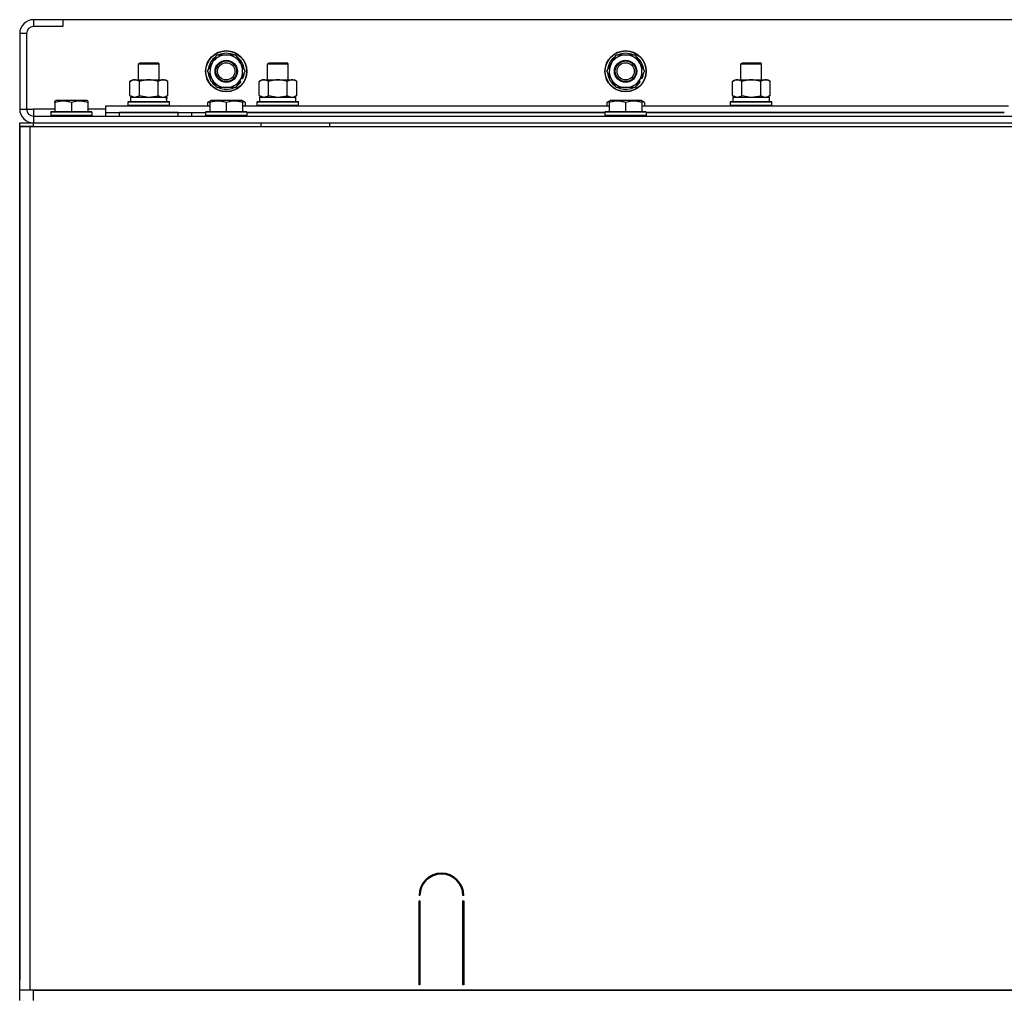
# Model space of a CAD drawing. Units: millimetres. Extents: x 0 to 21747, y -7 to 14850.
# Drawn here: x 14149 to 14721, y 12429 to 12996 of the extents above; entities that cross this region are included whole.
import ezdxf

# ---------------------------------------------------------------- set-up
doc = ezdxf.new("R2010")
doc.units = ezdxf.units.MM
doc.linetypes.add('K5LT_THIN', pattern=[0])
doc.layers.add('R', color=1, linetype='Continuous', true_color=0xff0000)
doc.layers.add('WELDING', color=7, linetype='Continuous', true_color=0xffffff)

msp = doc.modelspace()

# ---------------------------------------------------------------- linework, layer by layer
at = {"layer": 'R', "color": 7, "linetype": 'K5LT_THIN', "lineweight": 30}
for p, q in [((14174.49, 12995.52), (14157.49, 12995.52)), ((14157.49, 12995.52), (14157.49, 12991.52)), ((14174.49, 12991.52), (14157.49, 12991.52)), ((15524.49, 12995.52), (14174.49, 12995.52)), ((14174.49, 12995.52), (14174.49, 12991.52)), ((14149.49, 12987.52), (14149.49, 12943.52)), ((14153.49, 12987.52), (14149.49, 12987.52)), ((14153.49, 12987.52), (14153.49, 12943.52)), ((14261.26, 12970.27), (14264, 12975.02)), ((14264, 12975.02), (14274.97, 12975.02)), ((14274.97, 12975.02), (14280.46, 12965.52)), ((14493.26, 12970.27), (14496, 12975.02)), ((14496, 12975.02), (14506.97, 12975.02)), ((14506.97, 12975.02), (14512.46, 12965.52)), ((14218.49, 12969.94), (14219.49, 12970.52)), ((14218.49, 12960.52), (14218.49, 12969.94)), ((14218.49, 12969.94), (14230.49, 12969.94)), ((14219.49, 12970.52), (14229.49, 12970.52)), ((14230.49, 12969.94), (14229.49, 12970.52)), ((14230.49, 12960.52), (14230.49, 12969.94)), ((14258.52, 12965.52), (14261.26, 12970.27)), ((14293.49, 12969.94), (14294.49, 12970.52)), ((14293.49, 12960.52), (14293.49, 12969.94)), ((14293.49, 12960.52), (14293.49, 12969.94)), ((14293.49, 12969.94), (14305.49, 12969.94)), ((14294.49, 12970.52), (14304.49, 12970.52)), ((14305.49, 12969.94), (14304.49, 12970.52)), ((14305.49, 12960.52), (14305.49, 12969.94)), ((14490.52, 12965.52), (14493.26, 12970.27)), ((14568.49, 12969.94), (14569.49, 12970.52)), ((14568.49, 12960.52), (14568.49, 12969.94)), ((14568.49, 12960.52), (14568.49, 12969.94)), ((14568.49, 12969.94), (14580.49, 12969.94)), ((14569.49, 12970.52), (14579.49, 12970.52)), ((14580.49, 12969.94), (14579.49, 12970.52)), ((14580.49, 12960.52), (14580.49, 12969.94)), ((14264, 12956.02), (14258.52, 12965.52)), ((14280.46, 12965.52), (14277.72, 12960.77)), ((14279.05, 12961.17), (14278.22, 12961.65)), ((14496, 12956.02), (14490.52, 12965.52)), ((14512.46, 12965.52), (14509.72, 12960.77)), ((14511.05, 12961.17), (14510.22, 12961.65)), ((14213.52, 12959.67), (14214.99, 12960.52)), ((14213.52, 12951.37), (14213.52, 12959.67)), ((14214.99, 12960.52), (14232.72, 12960.52)), ((14219, 12951.37), (14219, 12959.67)), ((14229.97, 12951.37), (14229.97, 12959.67)), ((14232.72, 12960.52), (14233.99, 12960.52)), ((14235.46, 12959.67), (14233.99, 12960.52)), ((14235.46, 12951.37), (14235.46, 12959.67)), ((14274.97, 12956.02), (14264, 12956.02)), ((14277.72, 12960.77), (14274.97, 12956.02)), ((14276.57, 12958.78), (14277.21, 12958.41)), ((14277.15, 12959.79), (14277.96, 12959.32)), ((14288.52, 12959.67), (14289.99, 12960.52)), ((14288.52, 12959.67), (14289.99, 12960.52)), ((14288.52, 12951.37), (14288.52, 12959.67)), ((14289.99, 12960.52), (14307.72, 12960.52)), ((14289.99, 12960.52), (14293.49, 12960.52)), ((14294, 12951.37), (14294, 12959.67)), ((14304.97, 12951.37), (14304.97, 12959.67)), ((14305.49, 12960.52), (14308.99, 12960.52)), ((14307.72, 12960.52), (14308.99, 12960.52)), ((14310.46, 12959.67), (14308.99, 12960.52)), ((14310.46, 12959.67), (14308.99, 12960.52)), ((14310.46, 12951.37), (14310.46, 12959.67)), ((14506.97, 12956.02), (14496, 12956.02)), ((14509.72, 12960.77), (14506.97, 12956.02)), ((14508.57, 12958.78), (14509.21, 12958.41)), ((14509.15, 12959.79), (14509.96, 12959.32)), ((14563.52, 12959.67), (14564.99, 12960.52)), ((14563.52, 12959.67), (14564.99, 12960.52)), ((14563.52, 12951.37), (14563.52, 12959.67)), ((14564.99, 12960.52), (14568.49, 12960.52)), ((14564.99, 12960.52), (14582.72, 12960.52)), ((14569, 12951.37), (14569, 12959.67)), ((14579.97, 12951.37), (14579.97, 12959.67)), ((14580.49, 12960.52), (14583.99, 12960.52)), ((14582.72, 12960.52), (14583.99, 12960.52)), ((14585.46, 12959.67), (14583.99, 12960.52)), ((14585.46, 12959.67), (14583.99, 12960.52)), ((14585.46, 12951.37), (14585.46, 12959.67)), ((14213.52, 12951.37), (14214.99, 12950.52)), ((14213.99, 12950.52), (14234.73, 12950.52)), ((14213.99, 12948.02), (14213.99, 12950.52)), ((14235.46, 12951.37), (14233.99, 12950.52)), ((14234.94, 12950.52), (14234.73, 12950.52)), ((14234.94, 12950.52), (14234.86, 12949.14)), ((14288.52, 12951.37), (14289.99, 12950.52)), ((14288.99, 12950.52), (14309.99, 12950.52)), ((14288.99, 12948.02), (14288.99, 12950.52)), ((14310.46, 12951.37), (14308.99, 12950.52)), ((14309.99, 12948.02), (14309.99, 12950.52)), ((14563.52, 12951.37), (14564.99, 12950.52)), ((14563.99, 12950.52), (14584.99, 12950.52)), ((14563.99, 12948.02), (14563.99, 12950.52)), ((14585.46, 12951.37), (14583.99, 12950.52)), ((14584.99, 12948.02), (14584.99, 12950.52)), ((14169.99, 12948.22), (14170.52, 12948.52)), ((14169.99, 12947.37), (14169.99, 12948.22)), ((14169.99, 12947.37), (14169.99, 12942.02)), ((14188.46, 12948.52), (14170.52, 12948.52)), ((14179.49, 12947.37), (14179.49, 12942.02)), ((14188.99, 12948.22), (14188.46, 12948.52)), ((14188.99, 12948.22), (14188.99, 12947.37)), ((14188.99, 12947.37), (14188.99, 12942.02)), ((14199.49, 12941.52), (14199.49, 12945.52)), ((14199.49, 12945.52), (14259.99, 12945.52)), ((14212.49, 12947.72), (14212.66, 12948.02)), ((14212.49, 12945.82), (14212.49, 12947.72)), ((14212.49, 12947.72), (14236.49, 12947.72)), ((14212.49, 12945.82), (14212.66, 12945.52)), ((14212.49, 12945.82), (14236.49, 12945.82)), ((14212.66, 12948.02), (14236.32, 12948.02)), ((14236.49, 12947.72), (14236.32, 12948.02)), ((14236.49, 12945.82), (14236.32, 12945.52)), ((14236.49, 12945.82), (14236.49, 12947.72)), ((14258.52, 12947.37), (14260.52, 12948.52)), ((14258.52, 12947.37), (14258.52, 12945.52)), ((14259.99, 12948.22), (14260.52, 12948.52)), ((14259.99, 12947.37), (14259.99, 12948.22)), ((14259.99, 12947.37), (14259.99, 12942.02)), ((14278.46, 12948.52), (14260.52, 12948.52)), ((14269.49, 12947.37), (14269.49, 12942.02)), ((14278.99, 12948.22), (14278.46, 12948.52)), ((14280.46, 12947.37), (14278.46, 12948.52)), ((14278.99, 12948.22), (14278.99, 12947.37)), ((14278.99, 12947.37), (14278.99, 12942.02)), ((14278.99, 12945.52), (14491.99, 12945.52)), ((14280.46, 12947.37), (14280.46, 12945.52)), ((14287.49, 12947.72), (14287.66, 12948.02)), ((14287.49, 12945.82), (14287.49, 12947.72)), ((14287.49, 12945.82), (14287.49, 12947.72)), ((14287.49, 12947.72), (14299.49, 12947.72)), ((14287.49, 12945.82), (14287.66, 12945.52)), ((14287.49, 12945.82), (14287.66, 12945.52)), ((14287.49, 12945.82), (14299.49, 12945.82)), ((14287.66, 12948.02), (14299.49, 12948.02)), ((14288.99, 12948.02), (14309.99, 12948.02)), ((14299.49, 12948.02), (14311.32, 12948.02)), ((14299.49, 12947.72), (14311.49, 12947.72)), ((14299.49, 12945.82), (14311.49, 12945.82)), ((14311.49, 12947.72), (14311.32, 12948.02)), ((14311.49, 12945.82), (14311.32, 12945.52)), ((14311.49, 12945.82), (14311.32, 12945.52)), ((14311.49, 12945.82), (14311.49, 12947.72)), ((14311.49, 12945.82), (14311.49, 12947.72)), ((14490.52, 12947.37), (14492.52, 12948.52)), ((14490.52, 12947.37), (14490.52, 12945.52)), ((14491.99, 12948.22), (14492.52, 12948.52)), ((14491.99, 12947.37), (14491.99, 12948.22)), ((14491.99, 12947.37), (14491.99, 12942.02)), ((14510.46, 12948.52), (14492.52, 12948.52)), ((14501.49, 12947.37), (14501.49, 12942.02)), ((14510.99, 12948.22), (14510.46, 12948.52)), ((14512.46, 12947.37), (14510.46, 12948.52)), ((14510.99, 12948.22), (14510.99, 12947.37)), ((14510.99, 12947.37), (14510.99, 12942.02)), ((14510.99, 12945.52), (14723.99, 12945.52)), ((14512.46, 12947.37), (14512.46, 12945.52)), ((14562.49, 12947.72), (14562.66, 12948.02)), ((14562.49, 12945.82), (14562.49, 12947.72)), ((14562.49, 12945.82), (14562.49, 12947.72)), ((14562.49, 12947.72), (14574.49, 12947.72)), ((14562.49, 12945.82), (14562.66, 12945.52)), ((14562.49, 12945.82), (14562.66, 12945.52)), ((14562.49, 12945.82), (14574.49, 12945.82)), ((14562.66, 12948.02), (14574.49, 12948.02)), ((14563.99, 12948.02), (14584.99, 12948.02)), ((14574.49, 12948.02), (14586.32, 12948.02)), ((14574.49, 12947.72), (14586.49, 12947.72)), ((14574.49, 12945.82), (14586.49, 12945.82)), ((14586.49, 12947.72), (14586.32, 12948.02)), ((14586.49, 12945.82), (14586.32, 12945.52)), ((14586.49, 12945.82), (14586.32, 12945.52)), ((14586.49, 12945.82), (14586.49, 12947.72)), ((14586.49, 12945.82), (14586.49, 12947.72)), ((14149.49, 12943.52), (14153.49, 12943.52)), ((14153.49, 12943.52), (14157.49, 12943.52)), ((14157.49, 12943.52), (14157.49, 12939.52)), ((14169.99, 12943.52), (14157.49, 12943.52)), ((14157.49, 12939.52), (15541.49, 12939.52)), ((14157.49, 12939.52), (14157.49, 12935.52)), ((14167.49, 12941.72), (14167.66, 12942.02)), ((14167.49, 12941.72), (14167.49, 12939.82)), ((14191.49, 12941.72), (14167.49, 12941.72)), ((14191.49, 12939.82), (14167.49, 12939.82)), ((14167.49, 12939.82), (14167.66, 12939.52)), ((14191.32, 12942.02), (14167.66, 12942.02)), ((14199.49, 12943.52), (14188.99, 12943.52)), ((14191.49, 12941.72), (14191.32, 12942.02)), ((14191.49, 12939.82), (14191.32, 12939.52)), ((14191.49, 12941.72), (14191.49, 12939.82)), ((14199.49, 12939.52), (14199.49, 12941.52)), ((14199.49, 12941.52), (14257.49, 12941.52)), ((14241.49, 12941.52), (14207.49, 12941.52)), ((14207.49, 12939.52), (14207.49, 12941.52)), ((14241.49, 12939.52), (14241.49, 12941.52)), ((14249.49, 12939.52), (14249.49, 12941.52)), ((14249.49, 12939.52), (14249.49, 12941.52)), ((14257.49, 12941.72), (14257.66, 12942.02)), ((14257.49, 12941.72), (14257.49, 12939.82)), ((14281.49, 12941.72), (14257.49, 12941.72)), ((14281.49, 12939.82), (14257.49, 12939.82)), ((14257.49, 12939.82), (14257.66, 12939.52)), ((14257.49, 12939.52), (14257.49, 12939.82)), ((14281.32, 12942.02), (14257.66, 12942.02)), ((14281.49, 12941.72), (14281.32, 12942.02)), ((14281.49, 12939.82), (14281.32, 12939.52)), ((14281.49, 12941.72), (14281.49, 12939.82)), ((14489.49, 12941.52), (14281.49, 12941.52)), ((14281.49, 12941.52), (14489.49, 12941.52)), ((14489.49, 12941.72), (14489.66, 12942.02)), ((14489.49, 12941.72), (14489.49, 12939.82)), ((14513.49, 12941.72), (14489.49, 12941.72)), ((14513.49, 12939.82), (14489.49, 12939.82)), ((14489.49, 12939.82), (14489.66, 12939.52)), ((14513.32, 12942.02), (14489.66, 12942.02)), ((14513.49, 12941.72), (14513.32, 12942.02)), ((14513.49, 12939.82), (14513.32, 12939.52)), ((14513.49, 12941.72), (14513.49, 12939.82)), ((14721.49, 12941.52), (14513.49, 12941.52)), ((14513.49, 12941.52), (14721.49, 12941.52)), ((14149.49, 12933.52), (14149.49, 12935.52)), ((14149.49, 12933.52), (14155.49, 12933.52)), ((14149.49, 12431.52), (14149.49, 12933.52)), ((14149.49, 12933.52), (14149.49, 12929.52)), ((14157.49, 12933.52), (14149.49, 12933.52)), ((14155.49, 12933.52), (15543.49, 12933.52)), ((14155.49, 12431.52), (14155.49, 12933.52)), ((14157.49, 12933.52), (14157.49, 12935.52)), ((14157.49, 12935.52), (15541.49, 12935.52)), ((14157.49, 12933.52), (14181.49, 12933.52)), ((14289.49, 12935.52), (14289.49, 12933.52)), ((14329.49, 12935.52), (14329.49, 12933.52)), ((14329.49, 12935.52), (14829.49, 12935.52)), ((14149.49, 12437.52), (14149.49, 12929.52)), ((14149.49, 12929.52), (14149.49, 12437.52)), ((14149.49, 12437.52), (14149.49, 12929.52)), ((14381.99, 12486.52), (14381.49, 12486.52)), ((14381.49, 12434.52), (14381.49, 12483.52)), ((14381.49, 12483.52), (14381.99, 12483.52)), ((14381.99, 12483.52), (14381.99, 12434.52)), ((14407.49, 12486.52), (14406.99, 12486.52)), ((14406.99, 12483.52), (14407.49, 12483.52)), ((14406.99, 12434.52), (14406.99, 12483.52)), ((14407.49, 12483.52), (14407.49, 12434.52)), ((14381.49, 12441.52), (14381.99, 12441.52)), ((14406.99, 12441.52), (14407.49, 12441.52)), ((14149.49, 12433.52), (14149.49, 12437.52)), ((14381.49, 12437.52), (14381.99, 12437.52)), ((14406.99, 12437.52), (14407.49, 12437.52)), ((14149.49, 12431.52), (14149.49, 12433.52)), ((14149.49, 12431.52), (14149.49, 12433.52)), ((14155.49, 12431.52), (14149.49, 12431.52)), ((14149.49, 12425.52), (14149.49, 12431.52)), ((15543.49, 12431.52), (14155.49, 12431.52)), ((14157.49, 12425.52), (14157.49, 12431.52)), ((14157.49, 12431.52), (15541.49, 12431.52)), ((14381.99, 12434.52), (14381.49, 12434.52)), ((14407.49, 12434.52), (14406.99, 12434.52))]:
    msp.add_line(p, q, dxfattribs=at)
for centre, radius in [((14269.49, 12965.52), 12), ((14269.49, 12965.52), 11.83), ((14501.49, 12965.52), 12), ((14501.49, 12965.52), 11.83), ((14269.49, 12965.52), 6.5), ((14269.49, 12965.52), 6), ((14269.49, 12965.52), 5), ((14501.49, 12965.52), 6.5), ((14501.49, 12965.52), 6), ((14501.49, 12965.52), 5)]:
    msp.add_circle(centre, radius, dxfattribs=at)
for centre, radius, start, end in [((14157.49, 12987.52), 8, 90, 180), ((14157.49, 12987.52), 4, 90, 180), ((14269.49, 12965.52), 10.5, 124.7912, 175.2088), ((14269.49, 12965.52), 9.5, 330, 150), ((14269.49, 12965.52), 10.5, 64.7912, 115.2088), ((14269.49, 12965.52), 10.5, 4.7912, 55.2088), ((14501.49, 12965.52), 10.5, 124.7912, 175.2088), ((14501.49, 12965.52), 9.5, 330, 150), ((14501.49, 12965.52), 10.5, 64.7912, 115.2088), ((14501.49, 12965.52), 10.5, 4.7912, 55.2088), ((14269.49, 12965.52), 9.5, 150, 330), ((14501.49, 12965.52), 9.5, 150, 330), ((14269.49, 12965.52), 10.5, 184.7912, 235.2088), ((14269.49, 12965.52), 10.5, 335.5324, 355.2088), ((14501.49, 12965.52), 10.5, 184.7912, 235.2088), ((14501.49, 12965.52), 10.5, 335.5324, 355.2088), ((14269.49, 12965.52), 10.5, 244.7912, 295.2088), ((14269.49, 12965.52), 10.5, 304.7912, 317.3589), ((14269.49, 12965.52), 10.5, 317.3589, 323.8105), ((14501.49, 12965.52), 10.5, 244.7912, 295.2088), ((14501.49, 12965.52), 10.5, 304.7912, 317.3589), ((14501.49, 12965.52), 10.5, 317.3589, 323.8105), ((14157.49, 12943.52), 8, 180, 270), ((14157.49, 12943.52), 4, 180, 270), ((14394.49, 12486.52), 13, 0, 180), ((14394.49, 12486.52), 12.5, 0, 180)]:
    msp.add_arc(centre, radius, start, end, dxfattribs=at)
msp.add_ellipse((14224.49, 12945.59), major_axis=(0, 22.52), ratio=0.466308, start_param=-1.46277, end_param=-1.350168, dxfattribs=at)
at = {"layer": 'WELDING', "color": 7, "linetype": 'K5LT_THIN', "lineweight": 30}
for p, q in [((14213.52, 12951.37), (14216.26, 12950.52)), ((14216.26, 12950.52), (14218.98, 12951.36)), ((14218.98, 12951.36), (14219, 12951.37)), ((14219, 12951.37), (14224.49, 12950.52)), ((14224.49, 12950.52), (14229.9, 12951.35)), ((14229.9, 12951.35), (14229.97, 12951.37)), ((14288.52, 12951.37), (14291.26, 12950.52)), ((14291.26, 12950.52), (14293.98, 12951.36)), ((14293.98, 12951.36), (14294, 12951.37)), ((14294, 12951.37), (14299.49, 12950.52)), ((14299.49, 12950.52), (14304.9, 12951.35)), ((14304.9, 12951.35), (14304.97, 12951.37)), ((14563.52, 12951.37), (14566.26, 12950.52)), ((14566.26, 12950.52), (14568.98, 12951.36)), ((14568.98, 12951.36), (14569, 12951.37)), ((14569, 12951.37), (14574.49, 12950.52)), ((14574.49, 12950.52), (14579.9, 12951.35)), ((14579.9, 12951.35), (14579.97, 12951.37)), ((14259.99, 12948.02), (14258.52, 12947.37)), ((14280.46, 12947.37), (14278.99, 12948.02)), ((14491.99, 12948.02), (14490.52, 12947.37)), ((14512.46, 12947.37), (14510.99, 12948.02)), ((14149.49, 12935.52), (14157.49, 12935.52))]:
    msp.add_line(p, q, dxfattribs=at)
for points, knots in [([(14219, 12959.67), (14218.68, 12959.86), (14218.21, 12960.09), (14217.63, 12960.3), (14217.29, 12960.4), (14216.99, 12960.46), (14216.69, 12960.5), (14216.38, 12960.52), (14216.08, 12960.52), (14215.78, 12960.5), (14215.44, 12960.44), (14215.02, 12960.34), (14214.36, 12960.12), (14213.85, 12959.87), (14213.52, 12959.67)], [0, 0, 0, 0, 2.72415, 3.912285, 4.716446, 5.530362, 6.353984, 7.180289, 7.997717, 8.810544, 9.605533, 10.761675, 12.184093, 15, 15, 15, 15]), ([(14229.97, 12959.67), (14229.33, 12959.86), (14228.39, 12960.09), (14227.24, 12960.3), (14226.55, 12960.4), (14225.95, 12960.46), (14225.34, 12960.5), (14224.73, 12960.52), (14224.12, 12960.52), (14223.52, 12960.5), (14222.84, 12960.44), (14222.01, 12960.34), (14220.69, 12960.12), (14219.67, 12959.87), (14219, 12959.67)], [0, 0, 0, 0, 2.72415, 3.912285, 4.716446, 5.530362, 6.353984, 7.180289, 7.997717, 8.810544, 9.605533, 10.761675, 12.184093, 15, 15, 15, 15]), ([(14232.72, 12960.52), (14232.59, 12960.52), (14232.34, 12960.51), (14231.97, 12960.46), (14231.6, 12960.38), (14231.14, 12960.24), (14230.6, 12960.01), (14230.18, 12959.79), (14229.97, 12959.67)], [0, 0, 0, 0, 1.192024, 2.404251, 3.60809, 4.765234, 6.955738, 9, 9, 9, 9]), ([(14235.46, 12959.67), (14235.17, 12959.84), (14234.73, 12960.06), (14234.17, 12960.27), (14233.79, 12960.39), (14233.43, 12960.46), (14233.07, 12960.51), (14232.83, 12960.52), (14232.72, 12960.52)], [0, 0, 0, 0, 2.905563, 4.375924, 5.511195, 6.679161, 7.850161, 9, 9, 9, 9]), ([(14294, 12959.67), (14293.68, 12959.86), (14293.21, 12960.09), (14292.63, 12960.3), (14292.29, 12960.4), (14291.99, 12960.46), (14291.69, 12960.5), (14291.38, 12960.52), (14291.08, 12960.52), (14290.78, 12960.5), (14290.44, 12960.44), (14290.02, 12960.34), (14289.36, 12960.12), (14288.85, 12959.87), (14288.52, 12959.67)], [0, 0, 0, 0, 2.72415, 3.912285, 4.716446, 5.530362, 6.353984, 7.180289, 7.997717, 8.810544, 9.605533, 10.761675, 12.184093, 15, 15, 15, 15]), ([(14304.97, 12959.67), (14304.33, 12959.86), (14303.39, 12960.09), (14302.24, 12960.3), (14301.55, 12960.4), (14300.95, 12960.46), (14300.34, 12960.5), (14299.73, 12960.52), (14299.12, 12960.52), (14298.52, 12960.5), (14297.84, 12960.44), (14297.01, 12960.34), (14295.69, 12960.12), (14294.67, 12959.87), (14294, 12959.67)], [0, 0, 0, 0, 2.72415, 3.912285, 4.716446, 5.530362, 6.353984, 7.180289, 7.997717, 8.810544, 9.605533, 10.761675, 12.184093, 15, 15, 15, 15]), ([(14307.72, 12960.52), (14307.59, 12960.52), (14307.34, 12960.51), (14306.97, 12960.46), (14306.6, 12960.38), (14306.14, 12960.24), (14305.6, 12960.01), (14305.18, 12959.79), (14304.97, 12959.67)], [0, 0, 0, 0, 1.192024, 2.404251, 3.60809, 4.765234, 6.955738, 9, 9, 9, 9]), ([(14310.46, 12959.67), (14310.17, 12959.84), (14309.73, 12960.06), (14309.17, 12960.27), (14308.79, 12960.39), (14308.43, 12960.46), (14308.07, 12960.51), (14307.83, 12960.52), (14307.72, 12960.52)], [0, 0, 0, 0, 2.905563, 4.375924, 5.511195, 6.679161, 7.850161, 9, 9, 9, 9]), ([(14569, 12959.67), (14568.68, 12959.86), (14568.21, 12960.09), (14567.63, 12960.3), (14567.29, 12960.4), (14566.99, 12960.46), (14566.69, 12960.5), (14566.38, 12960.52), (14566.08, 12960.52), (14565.78, 12960.5), (14565.44, 12960.44), (14565.02, 12960.34), (14564.36, 12960.12), (14563.85, 12959.87), (14563.52, 12959.67)], [0, 0, 0, 0, 2.72415, 3.912285, 4.716446, 5.530362, 6.353984, 7.180289, 7.997717, 8.810544, 9.605533, 10.761675, 12.184093, 15, 15, 15, 15]), ([(14579.97, 12959.67), (14579.33, 12959.86), (14578.39, 12960.09), (14577.24, 12960.3), (14576.55, 12960.4), (14575.95, 12960.46), (14575.34, 12960.5), (14574.73, 12960.52), (14574.12, 12960.52), (14573.52, 12960.5), (14572.84, 12960.44), (14572.01, 12960.34), (14570.69, 12960.12), (14569.67, 12959.87), (14569, 12959.67)], [0, 0, 0, 0, 2.72415, 3.912285, 4.716446, 5.530362, 6.353984, 7.180289, 7.997717, 8.810544, 9.605533, 10.761675, 12.184093, 15, 15, 15, 15]), ([(14582.72, 12960.52), (14582.59, 12960.52), (14582.34, 12960.51), (14581.97, 12960.46), (14581.6, 12960.38), (14581.14, 12960.24), (14580.6, 12960.01), (14580.18, 12959.79), (14579.97, 12959.67)], [0, 0, 0, 0, 1.192024, 2.404251, 3.60809, 4.765234, 6.955738, 9, 9, 9, 9]), ([(14585.46, 12959.67), (14585.17, 12959.84), (14584.73, 12960.06), (14584.17, 12960.27), (14583.79, 12960.39), (14583.43, 12960.46), (14583.07, 12960.51), (14582.83, 12960.52), (14582.72, 12960.52)], [0, 0, 0, 0, 2.905563, 4.375924, 5.511195, 6.679161, 7.850161, 9, 9, 9, 9]), ([(14229.97, 12951.37), (14230.22, 12951.23), (14230.65, 12951), (14231.26, 12950.76), (14231.76, 12950.62), (14232.24, 12950.54), (14232.55, 12950.52), (14232.72, 12950.52)], [0, 0, 0, 0, 2.217775, 3.830428, 5.353122, 6.582558, 8, 8, 8, 8]), ([(14232.72, 12950.52), (14232.88, 12950.52), (14233.15, 12950.54), (14233.53, 12950.6), (14233.81, 12950.66), (14234.22, 12950.78), (14234.75, 12950.99), (14235.22, 12951.23), (14235.46, 12951.37)], [0, 0, 0, 0, 1.548206, 2.616755, 3.724998, 4.291764, 6.613357, 9, 9, 9, 9]), ([(14304.97, 12951.37), (14305.22, 12951.23), (14305.65, 12951), (14306.26, 12950.76), (14306.76, 12950.62), (14307.24, 12950.54), (14307.55, 12950.52), (14307.72, 12950.52)], [0, 0, 0, 0, 2.217775, 3.830428, 5.353122, 6.582558, 8, 8, 8, 8]), ([(14307.72, 12950.52), (14307.88, 12950.52), (14308.15, 12950.54), (14308.53, 12950.6), (14308.81, 12950.66), (14309.22, 12950.78), (14309.75, 12950.99), (14310.22, 12951.23), (14310.46, 12951.37)], [0, 0, 0, 0, 1.548206, 2.616755, 3.724998, 4.291764, 6.613357, 9, 9, 9, 9]), ([(14579.97, 12951.37), (14580.22, 12951.23), (14580.65, 12951), (14581.26, 12950.76), (14581.76, 12950.62), (14582.24, 12950.54), (14582.55, 12950.52), (14582.72, 12950.52)], [0, 0, 0, 0, 2.217775, 3.830428, 5.353122, 6.582558, 8, 8, 8, 8]), ([(14582.72, 12950.52), (14582.88, 12950.52), (14583.15, 12950.54), (14583.53, 12950.6), (14583.81, 12950.66), (14584.22, 12950.78), (14584.75, 12950.99), (14585.22, 12951.23), (14585.46, 12951.37)], [0, 0, 0, 0, 1.548206, 2.616755, 3.724998, 4.291764, 6.613357, 9, 9, 9, 9]), ([(14179.49, 12947.37), (14179.05, 12947.51), (14178.49, 12947.68), (14177.79, 12947.85), (14177.38, 12947.94), (14176.92, 12948.03), (14176.45, 12948.1), (14175.95, 12948.16), (14175.45, 12948.2), (14174.92, 12948.22), (14174.4, 12948.22), (14173.87, 12948.19), (14173.26, 12948.13), (14172.5, 12948.03), (14171.37, 12947.79), (14170.52, 12947.54), (14169.99, 12947.37)], [0, 0, 0, 0, 2.392038, 3.094773, 3.749673, 4.638938, 5.533553, 6.273967, 7.269403, 8.166492, 9.086699, 10.026159, 10.962726, 12.336972, 14.092661, 17, 17, 17, 17]), ([(14188.99, 12947.37), (14188.55, 12947.51), (14187.99, 12947.68), (14187.29, 12947.85), (14186.88, 12947.94), (14186.42, 12948.03), (14185.95, 12948.1), (14185.45, 12948.16), (14184.95, 12948.2), (14184.42, 12948.22), (14183.9, 12948.22), (14183.37, 12948.19), (14182.76, 12948.13), (14182, 12948.03), (14180.87, 12947.79), (14180.02, 12947.54), (14179.49, 12947.37)], [0, 0, 0, 0, 2.392038, 3.094773, 3.749673, 4.638938, 5.533553, 6.273967, 7.269403, 8.166492, 9.086699, 10.026159, 10.962726, 12.336972, 14.092661, 17, 17, 17, 17]), ([(14269.49, 12947.37), (14269.05, 12947.51), (14268.49, 12947.68), (14267.79, 12947.85), (14267.38, 12947.94), (14266.92, 12948.03), (14266.45, 12948.1), (14265.95, 12948.16), (14265.45, 12948.2), (14264.92, 12948.22), (14264.4, 12948.22), (14263.87, 12948.19), (14263.26, 12948.13), (14262.5, 12948.03), (14261.37, 12947.79), (14260.52, 12947.54), (14259.99, 12947.37)], [0, 0, 0, 0, 2.392038, 3.094773, 3.749673, 4.638938, 5.533553, 6.273967, 7.269403, 8.166492, 9.086699, 10.026159, 10.962726, 12.336972, 14.092661, 17, 17, 17, 17]), ([(14278.99, 12947.37), (14278.55, 12947.51), (14277.99, 12947.68), (14277.29, 12947.85), (14276.88, 12947.94), (14276.42, 12948.03), (14275.95, 12948.1), (14275.45, 12948.16), (14274.95, 12948.2), (14274.42, 12948.22), (14273.9, 12948.22), (14273.37, 12948.19), (14272.76, 12948.13), (14272, 12948.03), (14270.87, 12947.79), (14270.02, 12947.54), (14269.49, 12947.37)], [0, 0, 0, 0, 2.392038, 3.094773, 3.749673, 4.638938, 5.533553, 6.273967, 7.269403, 8.166492, 9.086699, 10.026159, 10.962726, 12.336972, 14.092661, 17, 17, 17, 17]), ([(14501.49, 12947.37), (14501.05, 12947.51), (14500.49, 12947.68), (14499.79, 12947.85), (14499.38, 12947.94), (14498.92, 12948.03), (14498.45, 12948.1), (14497.95, 12948.16), (14497.45, 12948.2), (14496.92, 12948.22), (14496.4, 12948.22), (14495.87, 12948.19), (14495.26, 12948.13), (14494.5, 12948.03), (14493.37, 12947.79), (14492.52, 12947.54), (14491.99, 12947.37)], [0, 0, 0, 0, 2.392038, 3.094773, 3.749673, 4.638938, 5.533553, 6.273967, 7.269403, 8.166492, 9.086699, 10.026159, 10.962726, 12.336972, 14.092661, 17, 17, 17, 17]), ([(14510.99, 12947.37), (14510.55, 12947.51), (14509.99, 12947.68), (14509.29, 12947.85), (14508.88, 12947.94), (14508.42, 12948.03), (14507.95, 12948.1), (14507.45, 12948.16), (14506.95, 12948.2), (14506.42, 12948.22), (14505.9, 12948.22), (14505.37, 12948.19), (14504.76, 12948.13), (14504, 12948.03), (14502.87, 12947.79), (14502.02, 12947.54), (14501.49, 12947.37)], [0, 0, 0, 0, 2.392038, 3.094773, 3.749673, 4.638938, 5.533553, 6.273967, 7.269403, 8.166492, 9.086699, 10.026159, 10.962726, 12.336972, 14.092661, 17, 17, 17, 17])]:
    msp.add_open_spline(points, degree=3, knots=knots, dxfattribs=at)

doc.saveas('drawing.dxf')
